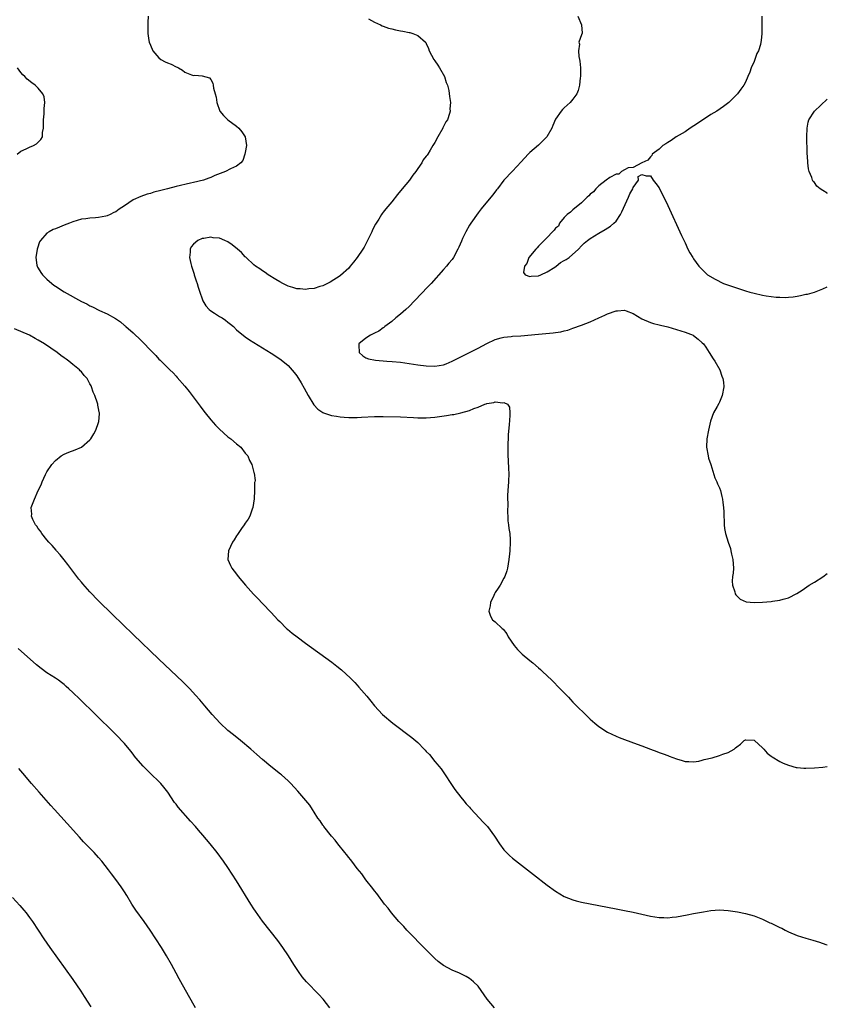
# Model space of a CAD drawing. Units: inches. Extents: x 2619000 to 2622000, y 1464000 to 1467000.
# Drawn here: x 2621813 to 2622000, y 1465014 to 1465242 of the extents above; entities that cross this region are included whole.
import ezdxf

# ---------------------------------------------------------------- set-up
doc = ezdxf.new("R2010")
doc.units = ezdxf.units.IN
doc.header["$MEASUREMENT"] = 0
doc.layers.add('LD26191464_10ft', color=111, linetype='Continuous')

msp = doc.modelspace()

# ---------------------------------------------------------------- linework, layer by layer
at = {"layer": 'LD26191464_10ft'}
for points, elevation in [([(2621842.53, 1465243), (2621842.43, 1465241.57), (2621842.39, 1465241), (2621842.4, 1465240.4), (2621842.39, 1465239), (2621842.65, 1465237.35), (2621842.72, 1465237), (2621843, 1465236.3), (2621843.58, 1465235), (2621845, 1465233.34), (2621845.44, 1465233), (2621846.44, 1465232.44), (2621847, 1465232.2), (2621847.86, 1465231.86), (2621849, 1465231.27), (2621849.2, 1465231.2), (2621849.52, 1465231), (2621850.47, 1465230.47), (2621851, 1465230.04), (2621852.56, 1465229.44), (2621853, 1465229.28), (2621853.31, 1465229.31), (2621855, 1465229.19), (2621856.73, 1465228.73), (2621857, 1465228.36), (2621857.49, 1465227.49), (2621857.56, 1465227), (2621857.68, 1465226.32), (2621858.07, 1465225), (2621858.23, 1465224.23), (2621858.44, 1465223), (2621859.12, 1465221), (2621859.96, 1465219.96), (2621860.99, 1465219), (2621863, 1465217.53), (2621863.54, 1465217), (2621864.2, 1465216.2), (2621864.96, 1465215), (2621865.28, 1465213), (2621865, 1465211.4), (2621864.91, 1465211), (2621864.47, 1465209.53), (2621863.96, 1465209), (2621863, 1465208.24), (2621861.62, 1465207.62), (2621860.43, 1465207), (2621857.96, 1465206.04), (2621857, 1465205.63), (2621856.53, 1465205.47), (2621855.31, 1465205), (2621853, 1465204.44), (2621852.29, 1465204.29), (2621849, 1465203.54), (2621846.99, 1465203), (2621845.4, 1465202.6), (2621843.84, 1465202.16), (2621843, 1465201.89), (2621842.3, 1465201.7), (2621840.81, 1465201.19), (2621839, 1465200.38), (2621837, 1465199.05), (2621835.78, 1465198.22), (2621835, 1465197.66), (2621834.54, 1465197.46), (2621833.69, 1465197), (2621833, 1465196.72), (2621832.64, 1465196.64), (2621831, 1465196.35), (2621830.26, 1465196.26), (2621829, 1465196.19), (2621828.04, 1465196.04), (2621827, 1465195.9), (2621825, 1465195.3), (2621824.26, 1465195), (2621823, 1465194.51), (2621821.9, 1465194.1), (2621821, 1465193.7), (2621820.49, 1465193.51), (2621819.54, 1465193), (2621819, 1465192.65), (2621817.51, 1465191), (2621817.32, 1465190.68), (2621816.79, 1465189.21), (2621816.74, 1465189), (2621816.44, 1465187), (2621816.71, 1465185.29), (2621816.73, 1465185), (2621816.82, 1465184.82), (2621817, 1465184.55), (2621817.58, 1465183.58), (2621817.97, 1465183), (2621819, 1465181.99), (2621820.14, 1465181), (2621820.62, 1465180.62), (2621821, 1465180.35), (2621823, 1465179.08), (2621827, 1465176.86), (2621828.25, 1465176.25), (2621829, 1465175.82), (2621829.59, 1465175.59), (2621831.24, 1465174.76), (2621833, 1465173.98), (2621834.88, 1465172.88), (2621836.1, 1465172.1), (2621837, 1465171.26), (2621837.15, 1465171.15), (2621837.29, 1465171), (2621839, 1465169.55), (2621839.56, 1465169), (2621840.33, 1465168.33), (2621841, 1465167.59), (2621841.3, 1465167.3), (2621843, 1465165.5), (2621844.28, 1465164.28), (2621845, 1465163.45), (2621845.25, 1465163.25), (2621845.51, 1465163), (2621847, 1465161.49), (2621847.53, 1465161), (2621848.31, 1465160.31), (2621849, 1465159.47), (2621849.23, 1465159.23), (2621851, 1465157.17), (2621851.98, 1465155.98), (2621854.57, 1465152.57), (2621855.41, 1465151.41), (2621855.73, 1465151), (2621857, 1465149.39), (2621858.12, 1465148.12), (2621859, 1465147.21), (2621861, 1465145.45), (2621861.63, 1465145), (2621863, 1465143.78), (2621864, 1465143), (2621865, 1465141.65), (2621865.59, 1465141), (2621865.97, 1465139.97), (2621866.53, 1465139), (2621867, 1465137.12), (2621867.05, 1465137), (2621867.29, 1465135.29), (2621867.26, 1465135), (2621867.17, 1465134.83), (2621867.15, 1465133), (2621867.06, 1465131.06), (2621866.79, 1465129), (2621866.64, 1465128.64), (2621866.06, 1465127), (2621865.68, 1465126.32), (2621865, 1465125.44), (2621864.74, 1465125), (2621864.13, 1465124.13), (2621863.23, 1465122.77), (2621863, 1465122.45), (2621862.47, 1465121.53), (2621862.08, 1465121), (2621861.1, 1465119), (2621860.97, 1465117), (2621861.61, 1465115.61), (2621861.88, 1465115), (2621863, 1465113.54), (2621863.39, 1465113), (2621865.07, 1465111), (2621866.93, 1465108.93), (2621867.9, 1465107.9), (2621869, 1465106.78), (2621871, 1465104.68), (2621872.57, 1465103), (2621873, 1465102.56), (2621874.6, 1465101), (2621874.81, 1465100.81), (2621875.9, 1465099.9), (2621877.04, 1465099), (2621879, 1465097.56), (2621885.12, 1465093.12), (2621886.26, 1465092.26), (2621887.36, 1465091.36), (2621889.43, 1465089.43), (2621890.42, 1465088.42), (2621891, 1465087.8), (2621891.39, 1465087.39), (2621893.23, 1465085.23), (2621894.13, 1465084.13), (2621894.96, 1465083), (2621896.86, 1465081), (2621899.23, 1465079), (2621903.66, 1465075.66), (2621905, 1465074.53), (2621906.52, 1465073), (2621906.76, 1465072.76), (2621907, 1465072.46), (2621907.72, 1465071.72), (2621909, 1465070.09), (2621909.53, 1465069.53), (2621909.93, 1465069), (2621910.42, 1465068.42), (2621913.64, 1465063.64), (2621915, 1465061.87), (2621915.72, 1465061), (2621916.28, 1465060.28), (2621917, 1465059.52), (2621917.24, 1465059.24), (2621919.32, 1465057), (2621920.1, 1465056.1), (2621921, 1465055.18), (2621921.16, 1465055), (2621922.78, 1465052.78), (2621923.96, 1465051), (2621925, 1465049.62), (2621925.58, 1465049), (2621926.3, 1465048.3), (2621927, 1465047.69), (2621931.86, 1465043.86), (2621935, 1465041.44), (2621937, 1465040), (2621939, 1465038.83), (2621941, 1465038.01), (2621941.79, 1465037.79), (2621943, 1465037.49), (2621945, 1465037.09), (2621951, 1465035.96), (2621953, 1465035.57), (2621955, 1465035.16), (2621959, 1465034.26), (2621961, 1465033.93), (2621962.09, 1465033.91), (2621963, 1465033.85), (2621964.03, 1465033.97), (2621965, 1465034.06), (2621967.49, 1465034.51), (2621969, 1465034.83), (2621971.25, 1465035.25), (2621973, 1465035.52), (2621975, 1465035.67), (2621977, 1465035.55), (2621979.21, 1465035.21), (2621981, 1465034.85), (2621983, 1465034.32), (2621985, 1465033.52), (2621986.08, 1465033), (2621986.71, 1465032.71), (2621987, 1465032.59), (2621989, 1465031.62), (2621989.42, 1465031.42), (2621990.19, 1465031), (2621991, 1465030.61), (2621993, 1465029.76), (2621995, 1465029.11), (2621996.67, 1465028.67), (2621998.22, 1465028.22), (2621999.69, 1465027.69), (2622000, 1465027.57)], 9010), ([(2621893.59, 1465242.41), (2621895, 1465241.6), (2621896.36, 1465241), (2621896.75, 1465240.75), (2621897, 1465240.68), (2621898.24, 1465240.24), (2621899, 1465240.06), (2621899.88, 1465239.88), (2621901, 1465239.63), (2621901.55, 1465239.55), (2621903, 1465239.24), (2621903.21, 1465239.21), (2621903.91, 1465239), (2621905, 1465238.55), (2621906.83, 1465237), (2621906.89, 1465236.89), (2621907, 1465236.68), (2621907.51, 1465235.51), (2621907.69, 1465235), (2621908.74, 1465233), (2621909, 1465232.66), (2621909.66, 1465231.66), (2621910.07, 1465231), (2621911.21, 1465229), (2621911.61, 1465227.61), (2621911.91, 1465227), (2621912.26, 1465225.74), (2621912.39, 1465224.39), (2621912.58, 1465223), (2621912.45, 1465221.55), (2621912.52, 1465221), (2621912.41, 1465220.41), (2621911.88, 1465219), (2621911.5, 1465218.5), (2621911, 1465217.39), (2621910.86, 1465217.14), (2621910.81, 1465217), (2621909.67, 1465215), (2621909, 1465213.7), (2621908.55, 1465213), (2621907.91, 1465211.91), (2621907.35, 1465211), (2621907.19, 1465210.81), (2621907, 1465210.51), (2621906.31, 1465209.69), (2621905.95, 1465209), (2621905, 1465207.67), (2621904.57, 1465207), (2621903.89, 1465206.11), (2621903.07, 1465205), (2621901.38, 1465203), (2621900.32, 1465201.68), (2621899, 1465199.97), (2621897.64, 1465198.36), (2621897, 1465197.53), (2621896.76, 1465197.24), (2621896.59, 1465197), (2621895.96, 1465195.96), (2621895.22, 1465194.78), (2621894.56, 1465193.44), (2621894.37, 1465193), (2621893.4, 1465191), (2621893, 1465190.23), (2621892.56, 1465189.44), (2621892.31, 1465189), (2621891, 1465187.01), (2621890.08, 1465185.92), (2621889.37, 1465185), (2621889, 1465184.59), (2621887.11, 1465182.89), (2621887, 1465182.8), (2621884.7, 1465181.3), (2621884.11, 1465181), (2621883, 1465180.48), (2621882.31, 1465180.31), (2621881, 1465179.85), (2621879.74, 1465179.74), (2621879, 1465179.59), (2621877.74, 1465179.74), (2621877, 1465179.76), (2621876.08, 1465180.08), (2621875, 1465180.38), (2621873.7, 1465181), (2621873, 1465181.38), (2621872.1, 1465181.9), (2621870.33, 1465183), (2621869.59, 1465183.59), (2621869, 1465183.91), (2621868.38, 1465184.38), (2621867.38, 1465185), (2621867, 1465185.3), (2621865.2, 1465187), (2621865.11, 1465187.11), (2621865, 1465187.21), (2621864.16, 1465188.16), (2621863.22, 1465189), (2621861.98, 1465189.98), (2621861, 1465190.64), (2621860.24, 1465191), (2621859, 1465191.49), (2621857.6, 1465191.6), (2621857, 1465191.72), (2621855.42, 1465191.42), (2621855, 1465191.41), (2621854.02, 1465191), (2621853, 1465190.12), (2621852.5, 1465189.5), (2621852.25, 1465189), (2621852.26, 1465188.26), (2621852.1, 1465187), (2621852.37, 1465185.63), (2621852.54, 1465185), (2621853.14, 1465183.14), (2621853.18, 1465183), (2621853.64, 1465181.64), (2621853.83, 1465181), (2621854.12, 1465180.12), (2621854.45, 1465179), (2621855, 1465177.47), (2621855.19, 1465177), (2621855.84, 1465175.84), (2621856.64, 1465175), (2621857, 1465174.69), (2621857.86, 1465174.14), (2621859, 1465173.38), (2621859.63, 1465173), (2621860.46, 1465172.46), (2621861, 1465172.01), (2621861.59, 1465171.59), (2621862.27, 1465171), (2621863, 1465170.29), (2621865, 1465168.63), (2621865.97, 1465167.97), (2621867, 1465167.31), (2621871, 1465164.82), (2621873, 1465163.55), (2621873.32, 1465163.32), (2621875, 1465161.99), (2621876.39, 1465160.39), (2621877, 1465159.57), (2621877.97, 1465157.97), (2621878.69, 1465156.69), (2621879.6, 1465155), (2621880.89, 1465152.89), (2621881.85, 1465151.85), (2621883, 1465151.08), (2621883.19, 1465151), (2621885, 1465150.41), (2621886.19, 1465150.19), (2621887, 1465150.09), (2621887.98, 1465150.02), (2621889, 1465149.92), (2621889.91, 1465149.91), (2621891, 1465149.93), (2621892, 1465150), (2621895, 1465150.16), (2621897, 1465150.18), (2621901, 1465150.09), (2621904.06, 1465149.94), (2621905, 1465149.86), (2621906.14, 1465149.86), (2621907, 1465149.83), (2621909, 1465149.98), (2621911.65, 1465150.35), (2621913, 1465150.59), (2621913.38, 1465150.62), (2621915.02, 1465150.98), (2621917, 1465151.51), (2621917.99, 1465151.99), (2621919, 1465152.32), (2621920.54, 1465153), (2621920.88, 1465153.12), (2621921, 1465153.18), (2621922.64, 1465153.36), (2621923, 1465153.53), (2621924.72, 1465153.28), (2621925, 1465153.37), (2621925.82, 1465153), (2621926.28, 1465152.28), (2621926.37, 1465151), (2621926.36, 1465150.36), (2621926.2, 1465148.2), (2621926.01, 1465145.99), (2621925.96, 1465145), (2621925.94, 1465143.94), (2621925.88, 1465143), (2621925.93, 1465141.93), (2621925.92, 1465141), (2621926.01, 1465140.01), (2621926.07, 1465137.93), (2621926.13, 1465137), (2621926.07, 1465135), (2621925.98, 1465133.98), (2621925.86, 1465131.86), (2621925.85, 1465131), (2621925.9, 1465130.1), (2621925.81, 1465127.81), (2621925.91, 1465127), (2621925.93, 1465125.93), (2621926.1, 1465125), (2621926.17, 1465124.17), (2621926.37, 1465123), (2621926.46, 1465121.54), (2621926.47, 1465121), (2621926.34, 1465119), (2621926.27, 1465118.27), (2621926.11, 1465117), (2621925.8, 1465115), (2621925.65, 1465114.35), (2621925.22, 1465113), (2621925, 1465112.61), (2621924.15, 1465111), (2621923.7, 1465110.3), (2621923, 1465109.34), (2621922.81, 1465109), (2621922.63, 1465108.63), (2621921.88, 1465107), (2621921.8, 1465106.2), (2621921.48, 1465105), (2621921.86, 1465103.86), (2621922.38, 1465103), (2621923, 1465102.51), (2621924.56, 1465101), (2621924.8, 1465100.8), (2621925.69, 1465099.69), (2621926, 1465099), (2621927.34, 1465097), (2621928.12, 1465096.12), (2621929, 1465095.23), (2621929.25, 1465095), (2621931, 1465093.54), (2621931.67, 1465093), (2621933, 1465091.82), (2621933.46, 1465091.46), (2621933.98, 1465091), (2621935, 1465090.02), (2621936.1, 1465089), (2621938.05, 1465087), (2621939.95, 1465085), (2621940.48, 1465084.48), (2621941, 1465083.91), (2621941.45, 1465083.45), (2621941.86, 1465083), (2621943.9, 1465081), (2621945, 1465079.97), (2621946.08, 1465079), (2621947, 1465078.21), (2621949, 1465076.88), (2621951, 1465075.96), (2621951.71, 1465075.71), (2621953, 1465075.2), (2621955.88, 1465074.12), (2621957, 1465073.72), (2621959, 1465072.96), (2621960.45, 1465072.45), (2621961, 1465072.22), (2621961.92, 1465071.92), (2621963, 1465071.47), (2621963.36, 1465071.36), (2621965, 1465070.7), (2621966.31, 1465070.31), (2621967, 1465070.12), (2621967.88, 1465070.12), (2621969, 1465070.02), (2621970.21, 1465070.21), (2621971, 1465070.4), (2621971.45, 1465070.55), (2621973.3, 1465071), (2621975, 1465071.5), (2621975.79, 1465071.79), (2621977, 1465072.18), (2621978.37, 1465073), (2621978.74, 1465073.26), (2621979, 1465073.51), (2621979.84, 1465074.16), (2621980.71, 1465075), (2621981, 1465075.14), (2621981.13, 1465075.13), (2621983, 1465075.09), (2621983.15, 1465075), (2621985, 1465073.31), (2621985.29, 1465073), (2621986.04, 1465072.04), (2621987, 1465071.36), (2621987.19, 1465071.19), (2621989, 1465070.14), (2621989.76, 1465069.76), (2621991, 1465069.24), (2621992.75, 1465068.75), (2621993, 1465068.7), (2621994.57, 1465068.57), (2621995, 1465068.54), (2621997, 1465068.62), (2621999, 1465068.81), (2622000, 1465068.94)], 9000), ([(2621942.14, 1465243), (2621943.01, 1465241), (2621943.11, 1465239.11), (2621943.14, 1465239), (2621943.08, 1465238.92), (2621943, 1465238.72), (2621942.34, 1465237), (2621942.54, 1465236.54), (2621942.29, 1465235), (2621942.36, 1465233.64), (2621942.54, 1465233), (2621942.6, 1465232.6), (2621942.74, 1465231), (2621942.73, 1465230.73), (2621942.77, 1465229), (2621942.71, 1465228.71), (2621942.54, 1465227), (2621942.23, 1465225.77), (2621941.91, 1465225), (2621941, 1465223.74), (2621940.39, 1465223), (2621939, 1465221.79), (2621938.6, 1465221.4), (2621938.28, 1465221), (2621937, 1465219.14), (2621936.34, 1465217.66), (2621936.1, 1465217), (2621934.93, 1465215), (2621933, 1465213.06), (2621931, 1465211.38), (2621930.6, 1465211), (2621929, 1465209.22), (2621927, 1465207.05), (2621925.01, 1465205), (2621923.51, 1465203), (2621923.28, 1465202.72), (2621922.43, 1465201.57), (2621921.96, 1465201), (2621919.69, 1465198.31), (2621919, 1465197.38), (2621917.32, 1465195), (2621917, 1465194.5), (2621916.18, 1465193), (2621915.41, 1465191.41), (2621915.15, 1465190.85), (2621914.56, 1465189.44), (2621914.34, 1465189), (2621913.29, 1465187), (2621913, 1465186.59), (2621912.26, 1465185.74), (2621911.65, 1465185), (2621911, 1465184.28), (2621908.13, 1465181), (2621907, 1465179.87), (2621906.2, 1465179), (2621905.59, 1465178.41), (2621904.63, 1465177.37), (2621904.3, 1465177), (2621903, 1465175.69), (2621902.27, 1465175), (2621901, 1465173.89), (2621899.92, 1465173), (2621899, 1465172.21), (2621897.37, 1465171), (2621897.18, 1465170.82), (2621897, 1465170.71), (2621896.02, 1465169.98), (2621895, 1465169.48), (2621894.7, 1465169.3), (2621894.04, 1465169), (2621893, 1465168.29), (2621891.34, 1465167), (2621891.34, 1465166.66), (2621891.44, 1465165), (2621892.26, 1465164.25), (2621893, 1465163.79), (2621893.56, 1465163.56), (2621895.2, 1465163.2), (2621897.86, 1465163), (2621899.07, 1465162.93), (2621901, 1465162.74), (2621903, 1465162.47), (2621905, 1465162.16), (2621907, 1465161.89), (2621909, 1465161.82), (2621910.02, 1465161.98), (2621911, 1465162.16), (2621911.61, 1465162.39), (2621913, 1465162.99), (2621915, 1465164.02), (2621917, 1465165), (2621919, 1465166.02), (2621921, 1465167.11), (2621923, 1465168.04), (2621924.37, 1465168.37), (2621925, 1465168.55), (2621926.71, 1465168.71), (2621927, 1465168.75), (2621928.89, 1465168.89), (2621933, 1465169.28), (2621936.44, 1465169.56), (2621937, 1465169.62), (2621938.19, 1465169.81), (2621939, 1465169.99), (2621939.79, 1465170.21), (2621941, 1465170.61), (2621943, 1465171.34), (2621945, 1465172.14), (2621946.99, 1465173.01), (2621948.37, 1465173.63), (2621949, 1465173.93), (2621951, 1465174.66), (2621951.34, 1465174.66), (2621953, 1465174.79), (2621953.36, 1465174.64), (2621955, 1465174.02), (2621957, 1465172.83), (2621959, 1465171.92), (2621959.71, 1465171.71), (2621961, 1465171.4), (2621961.31, 1465171.31), (2621963, 1465170.95), (2621965, 1465170.33), (2621967, 1465169.68), (2621968.87, 1465169), (2621968.96, 1465168.96), (2621970.08, 1465168.08), (2621971, 1465167.25), (2621971.25, 1465167), (2621971.8, 1465166.2), (2621972.62, 1465165), (2621973.54, 1465163.54), (2621973.94, 1465163), (2621975.07, 1465161), (2621975.52, 1465159.52), (2621975.76, 1465159), (2621975.9, 1465158.1), (2621976, 1465157), (2621975.64, 1465155), (2621975, 1465153.5), (2621974.82, 1465153.18), (2621974.45, 1465152.45), (2621973.64, 1465151), (2621972.94, 1465149.06), (2621972.44, 1465147), (2621972.04, 1465145), (2621971.99, 1465143), (2621972.35, 1465141), (2621972.48, 1465140.48), (2621973, 1465139.04), (2621973.91, 1465135.9), (2621974.36, 1465135), (2621974.52, 1465134.52), (2621975, 1465133.6), (2621975.2, 1465133), (2621975.55, 1465131.55), (2621975.72, 1465131), (2621975.78, 1465130.22), (2621975.95, 1465129), (2621976.01, 1465128.01), (2621975.99, 1465127), (2621976.05, 1465125.95), (2621976.08, 1465125), (2621976.14, 1465124.14), (2621976.39, 1465123), (2621977.02, 1465121), (2621977.53, 1465119.53), (2621977.65, 1465119), (2621977.8, 1465118.2), (2621978.1, 1465117), (2621978.22, 1465115), (2621978.19, 1465113.81), (2621978.05, 1465113), (2621977.93, 1465111.93), (2621978.01, 1465111), (2621978.55, 1465109.45), (2621978.64, 1465109), (2621978.76, 1465108.76), (2621979.76, 1465107.76), (2621981.16, 1465107.16), (2621983, 1465106.97), (2621985, 1465107.04), (2621987, 1465107.24), (2621987.29, 1465107.29), (2621989, 1465107.54), (2621989.8, 1465107.8), (2621991, 1465108.08), (2621992.94, 1465109.06), (2621994.14, 1465109.86), (2621995.76, 1465111), (2621997, 1465111.68), (2621999, 1465112.93), (2622000, 1465113.75)], 8990), ([(2621984.84, 1465243), (2621984.85, 1465240.85), (2621984.82, 1465239), (2621984.63, 1465237.37), (2621984.6, 1465237), (2621984.48, 1465236.48), (2621984.03, 1465235), (2621983.66, 1465234.34), (2621983.21, 1465233), (2621983, 1465232.53), (2621982.38, 1465231), (2621982.01, 1465230.01), (2621981.6, 1465229), (2621981, 1465227.67), (2621980.64, 1465227), (2621979.95, 1465226.05), (2621979.17, 1465225), (2621977.16, 1465223), (2621975.93, 1465222.07), (2621974.39, 1465221), (2621973, 1465220.19), (2621969.9, 1465218.1), (2621968.2, 1465217), (2621967, 1465216.19), (2621964.93, 1465215), (2621963.82, 1465214.18), (2621963, 1465213.7), (2621962.58, 1465213.42), (2621961.86, 1465213), (2621961, 1465212.18), (2621959.38, 1465211), (2621959.27, 1465210.73), (2621959, 1465210.41), (2621958.4, 1465209.6), (2621956.98, 1465209), (2621955, 1465207.95), (2621953.82, 1465207.82), (2621953, 1465207.37), (2621952.28, 1465207), (2621951.67, 1465206.33), (2621951, 1465206.34), (2621949.57, 1465205.57), (2621948.74, 1465205), (2621947, 1465203.65), (2621946.29, 1465203), (2621945.75, 1465202.25), (2621945, 1465201.7), (2621944.69, 1465201.31), (2621944.34, 1465201), (2621943, 1465199.7), (2621941, 1465198.07), (2621940.46, 1465197.54), (2621939.68, 1465197), (2621939, 1465196.3), (2621937.92, 1465195), (2621937.66, 1465194.34), (2621937, 1465193.87), (2621936.66, 1465193.34), (2621936.28, 1465193), (2621935, 1465191.66), (2621933, 1465189.63), (2621932.72, 1465189.28), (2621932.39, 1465189), (2621930.75, 1465187), (2621930.35, 1465185.65), (2621929.75, 1465185), (2621929.52, 1465183.52), (2621929.96, 1465183), (2621931, 1465182.64), (2621931.29, 1465182.71), (2621933, 1465182.8), (2621933.55, 1465183), (2621935, 1465183.69), (2621936.77, 1465184.77), (2621937.12, 1465185), (2621938.14, 1465185.86), (2621939, 1465186.32), (2621939.42, 1465186.58), (2621940.14, 1465187), (2621942.31, 1465189), (2621943, 1465189.75), (2621943.62, 1465190.38), (2621944.4, 1465191), (2621945, 1465191.44), (2621947, 1465192.68), (2621948.47, 1465193.53), (2621949.71, 1465194.29), (2621950.52, 1465195), (2621951, 1465195.49), (2621952.01, 1465197), (2621952.35, 1465197.65), (2621953.93, 1465201), (2621954.21, 1465201.79), (2621954.89, 1465203), (2621955, 1465203.26), (2621956.19, 1465205), (2621956.17, 1465205.83), (2621957, 1465206.3), (2621957.96, 1465205.96), (2621959, 1465205.94), (2621959.64, 1465205), (2621960.23, 1465204.23), (2621961, 1465203.17), (2621963, 1465199.09), (2621966.17, 1465192.17), (2621967, 1465190.4), (2621967.69, 1465189), (2621968.14, 1465188.14), (2621968.82, 1465187), (2621969, 1465186.73), (2621970.21, 1465185), (2621971.6, 1465183.6), (2621972.23, 1465183), (2621973.99, 1465181.99), (2621975.91, 1465181), (2621978.22, 1465180.22), (2621981, 1465179.32), (2621982.03, 1465179), (2621983, 1465178.74), (2621985, 1465178.31), (2621985.84, 1465178.16), (2621988.14, 1465177.86), (2621989, 1465177.85), (2621990.23, 1465177.77), (2621991, 1465177.86), (2621992.1, 1465177.9), (2621993, 1465178.1), (2621993.82, 1465178.18), (2621995, 1465178.49), (2621995.44, 1465178.56), (2621997, 1465179.02), (2621999, 1465179.79), (2622000, 1465180.24)], 8980), ([(2621812.09, 1465211), (2621813, 1465211.67), (2621814.21, 1465212.21), (2621815, 1465212.61), (2621815.91, 1465213), (2621816.57, 1465213.43), (2621817.6, 1465214.4), (2621817.97, 1465215), (2621818.02, 1465216.02), (2621818.21, 1465217), (2621818.24, 1465217.76), (2621818.22, 1465219), (2621818.37, 1465220.37), (2621818.4, 1465221), (2621818.38, 1465221.62), (2621818.56, 1465223), (2621818.34, 1465224.34), (2621818.09, 1465225), (2621817, 1465226.28), (2621816.32, 1465227), (2621815.55, 1465227.55), (2621814.43, 1465228.43), (2621813.91, 1465229), (2621813.42, 1465229.42), (2621813, 1465229.93), (2621812.21, 1465231)], 9020), ([(2622000, 1465201.9), (2621999.93, 1465201.93), (2621999, 1465202.58), (2621998.37, 1465203), (2621997.59, 1465203.59), (2621997, 1465204.43), (2621996.7, 1465204.7), (2621996.57, 1465205), (2621996.38, 1465205.62), (2621995.79, 1465207), (2621995.61, 1465207.61), (2621995.47, 1465209), (2621995.41, 1465210.59), (2621995.36, 1465211), (2621995.33, 1465211.33), (2621995.27, 1465215), (2621995.31, 1465217), (2621995.56, 1465218.44), (2621995.7, 1465219), (2621997.01, 1465221), (2622000, 1465223.75)], 8970), ([(2621922.81, 1465013), (2621921.14, 1465015), (2621919.76, 1465017), (2621919, 1465017.96), (2621917.98, 1465019), (2621917.44, 1465019.44), (2621917, 1465019.74), (2621916.22, 1465020.22), (2621914.7, 1465021), (2621913, 1465021.71), (2621911, 1465022.8), (2621909.74, 1465023.74), (2621909, 1465024.41), (2621908.38, 1465025), (2621907, 1465026.39), (2621902.52, 1465031), (2621901.8, 1465031.8), (2621900.63, 1465033), (2621898.89, 1465035), (2621898.12, 1465036.12), (2621897.34, 1465037), (2621895.51, 1465039.51), (2621895, 1465040.09), (2621894.63, 1465040.63), (2621893, 1465042.68), (2621892.03, 1465044.03), (2621891, 1465045.32), (2621889.69, 1465047), (2621889.41, 1465047.41), (2621889, 1465047.86), (2621888.51, 1465048.51), (2621888.09, 1465049), (2621886.48, 1465051), (2621885.86, 1465051.86), (2621885, 1465052.81), (2621883.27, 1465055), (2621883.17, 1465055.17), (2621883, 1465055.36), (2621882.35, 1465056.35), (2621881.88, 1465057), (2621881, 1465058.34), (2621880.61, 1465059), (2621879.98, 1465059.98), (2621878.16, 1465062.16), (2621877.22, 1465063.22), (2621875.61, 1465065), (2621875, 1465065.64), (2621873.45, 1465067), (2621873.21, 1465067.21), (2621870.92, 1465068.92), (2621869, 1465070.55), (2621867.73, 1465071.73), (2621866.31, 1465073), (2621863.9, 1465075), (2621862.28, 1465076.28), (2621861, 1465077.34), (2621859.21, 1465079), (2621857.37, 1465081), (2621855.66, 1465083), (2621854.45, 1465084.45), (2621853.51, 1465085.51), (2621852.12, 1465087), (2621851.57, 1465087.57), (2621850.56, 1465088.56), (2621845, 1465093.82), (2621839, 1465099.58), (2621834.21, 1465104.21), (2621831, 1465107.4), (2621829, 1465109.44), (2621827.32, 1465111.32), (2621827, 1465111.7), (2621826.42, 1465112.42), (2621823.85, 1465115.85), (2621823, 1465116.92), (2621822.05, 1465118.05), (2621821.2, 1465119), (2621821.12, 1465119.12), (2621820.2, 1465120.2), (2621819.45, 1465121), (2621819, 1465121.57), (2621817.8, 1465123), (2621817.53, 1465123.53), (2621817, 1465124.16), (2621816.67, 1465124.67), (2621816.38, 1465125), (2621815.76, 1465126.24), (2621815.46, 1465127), (2621815.5, 1465127.5), (2621815.39, 1465129), (2621815.79, 1465130.21), (2621816.11, 1465131), (2621816.96, 1465132.96), (2621817.67, 1465134.33), (2621817.91, 1465135), (2621818.67, 1465136.67), (2621819, 1465137.31), (2621820.13, 1465139), (2621821, 1465139.96), (2621822.32, 1465141), (2621823, 1465141.38), (2621824.12, 1465141.88), (2621825.6, 1465142.4), (2621827.05, 1465143), (2621829, 1465144.72), (2621829.22, 1465145), (2621829.89, 1465146.11), (2621830.32, 1465147), (2621831, 1465148.73), (2621831.09, 1465149), (2621831.24, 1465150.76), (2621831.22, 1465151), (2621831.16, 1465151.16), (2621831, 1465152), (2621830.81, 1465152.81), (2621830.8, 1465153), (2621830.74, 1465153.26), (2621830.15, 1465155), (2621829.77, 1465155.77), (2621829.39, 1465157), (2621829.24, 1465157.24), (2621829, 1465157.72), (2621828.31, 1465159), (2621827.68, 1465159.68), (2621827, 1465160.51), (2621826.75, 1465160.75), (2621826.54, 1465161), (2621825, 1465162.23), (2621824.1, 1465163), (2621823.44, 1465163.44), (2621823, 1465163.78), (2621822.27, 1465164.27), (2621821.39, 1465165), (2621818.42, 1465167), (2621817, 1465167.87), (2621816.26, 1465168.26), (2621815, 1465168.99), (2621811.52, 1465170.48)], 9020), ([(2621884.66, 1465013), (2621883.08, 1465015), (2621882.08, 1465016.08), (2621879.22, 1465019), (2621878.19, 1465020.19), (2621877.36, 1465021.36), (2621876.3, 1465023), (2621875.07, 1465025), (2621873.72, 1465027), (2621872.55, 1465028.55), (2621869, 1465033.09), (2621867.37, 1465035.37), (2621867, 1465035.91), (2621866.31, 1465037), (2621863, 1465042.46), (2621861, 1465045.52), (2621859.99, 1465047), (2621858.51, 1465049), (2621856.9, 1465051), (2621856.02, 1465052.02), (2621855.2, 1465053), (2621854.16, 1465054.16), (2621853.45, 1465055), (2621852.28, 1465056.28), (2621849.49, 1465059.49), (2621849, 1465060.19), (2621848.63, 1465060.63), (2621847.06, 1465063), (2621846.14, 1465064.14), (2621845.45, 1465065), (2621845, 1465065.46), (2621843.21, 1465067.21), (2621842.17, 1465068.17), (2621841.32, 1465069), (2621839.6, 1465071), (2621839.35, 1465071.35), (2621839, 1465071.79), (2621838.48, 1465072.48), (2621837, 1465074.26), (2621836.33, 1465075), (2621835.69, 1465075.69), (2621834.69, 1465076.69), (2621830.26, 1465081), (2621826.61, 1465084.61), (2621825, 1465086.15), (2621824.08, 1465087), (2621823.49, 1465087.49), (2621823, 1465087.97), (2621822.43, 1465088.43), (2621821.66, 1465089), (2621821, 1465089.45), (2621819, 1465090.7), (2621817.65, 1465091.65), (2621816.57, 1465092.57), (2621812.35, 1465096.35)], 9030), ([(2621853.47, 1465013), (2621851.86, 1465015.86), (2621850.05, 1465019), (2621849.69, 1465019.69), (2621848.95, 1465021), (2621847.87, 1465023), (2621846.75, 1465025), (2621845.57, 1465027), (2621844.31, 1465029), (2621842.97, 1465031), (2621841.56, 1465033), (2621839.65, 1465035.65), (2621838.74, 1465037), (2621837.52, 1465039), (2621837, 1465039.9), (2621836.57, 1465040.57), (2621836.27, 1465041), (2621835, 1465042.77), (2621834.02, 1465044.02), (2621833.3, 1465045), (2621831.73, 1465047), (2621831, 1465047.85), (2621829.95, 1465049), (2621827.51, 1465051.51), (2621826.54, 1465052.54), (2621823.7, 1465055.7), (2621820.77, 1465059), (2621819.93, 1465059.93), (2621817.21, 1465063), (2621815.46, 1465065), (2621813.4, 1465067.4), (2621812.46, 1465068.46)], 9040), ([(2621811, 1465038.56), (2621812.72, 1465036.72), (2621813.66, 1465035.66), (2621814.19, 1465035), (2621815, 1465033.92), (2621815.66, 1465033), (2621818.33, 1465029), (2621819.72, 1465027), (2621825, 1465019.53), (2621826.84, 1465016.84), (2621827.63, 1465015.63), (2621829.16, 1465013.16)], 9050)]:
    msp.add_lwpolyline(points, dxfattribs=dict(at, elevation=elevation))

doc.saveas('drawing.dxf')
